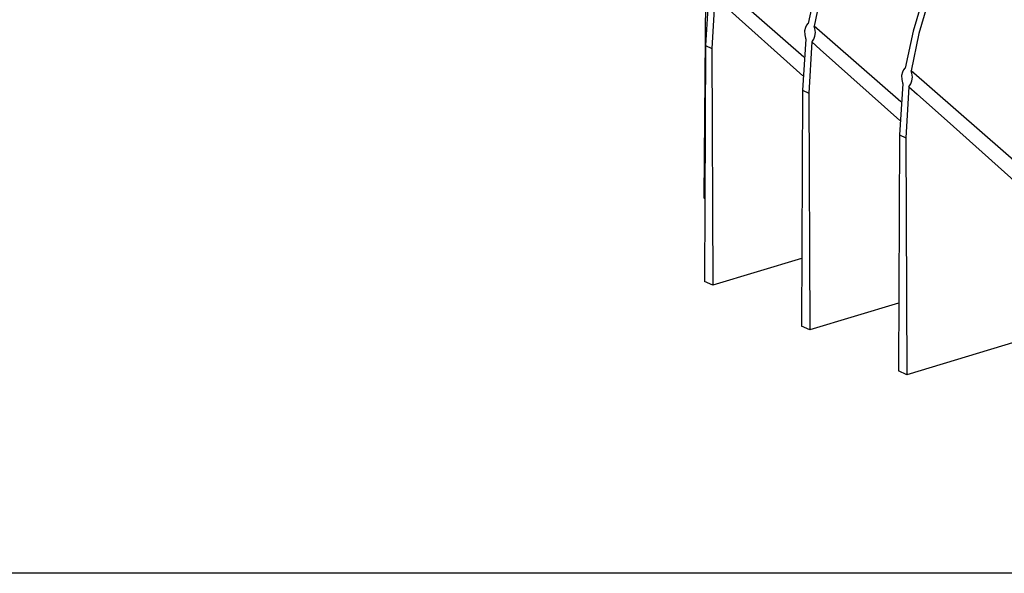
# Model space of a CAD drawing. Extents: x 0 to 11, y 0 to 8.5.
# Drawn here: x 8.2 to 9.7, y 2.8 to 3.7 of the extents above; entities that cross this region are included whole.
import ezdxf

# ---------------------------------------------------------------- set-up
doc = ezdxf.new("R2010")
doc.units = 0
doc.header["$MEASUREMENT"] = 0
doc.layers.add('1', color=7, linetype='Continuous')

msp = doc.modelspace()

# ---------------------------------------------------------------- linework, layer by layer
at = {"layer": '1', "color": 6, "linetype": 'Continuous'}
for p, q in [((9.2632, 3.7196), (9.2604, 3.3871)), ((9.4122, 3.6004), (9.2805, 3.7157)), ((9.4307, 3.7081), (9.4187, 3.6519)), ((9.4393, 3.7042), (9.4277, 3.6478)), ((9.268, 3.6958), (9.2628, 3.6184)), ((9.2771, 3.6916), (9.2724, 3.614)), ((9.5945, 3.6961), (9.5778, 3.6403)), ((9.6029, 3.6923), (9.5864, 3.6363)), ((9.2896, 3.6804), (9.4104, 3.5722)), ((9.4144, 3.6455), (9.4133, 3.6404)), ((9.4161, 3.6492), (9.4144, 3.6455)), ((9.4182, 3.6515), (9.4161, 3.6492)), ((9.4187, 3.6519), (9.4182, 3.6515)), ((9.4289, 3.6443), (9.4277, 3.6478)), ((9.5593, 3.5326), (9.4277, 3.6478)), ((9.4296, 3.6382), (9.4289, 3.6443)), ((9.4133, 3.6404), (9.4134, 3.6343)), ((9.4134, 3.6343), (9.4145, 3.6294)), ((9.4145, 3.6294), (9.4152, 3.6279)), ((9.4274, 3.6278), (9.4289, 3.6324)), ((9.4289, 3.6324), (9.4296, 3.6382)), ((9.5778, 3.6403), (9.5659, 3.584)), ((9.5864, 3.6363), (9.5748, 3.5799)), ((9.2628, 3.6184), (9.2613, 3.2604)), ((9.2628, 3.6184), (9.2724, 3.614)), ((9.2724, 3.614), (9.2739, 3.2546)), ((9.4152, 3.6279), (9.4099, 3.5506)), ((9.4242, 3.6237), (9.4195, 3.5461)), ((9.4242, 3.6237), (9.4255, 3.6249)), ((9.4242, 3.6237), (9.4367, 3.6125)), ((9.4255, 3.6249), (9.4274, 3.6278)), ((9.4367, 3.6125), (9.5575, 3.5044)), ((9.5659, 3.584), (9.5654, 3.5837)), ((9.5615, 3.5777), (9.5604, 3.5726)), ((9.5604, 3.5726), (9.5605, 3.5665)), ((9.5633, 3.5814), (9.5615, 3.5777)), ((9.5654, 3.5837), (9.5633, 3.5814)), ((9.7879, 3.3934), (9.5748, 3.5799)), ((9.576, 3.5765), (9.5748, 3.5799)), ((9.5767, 3.5703), (9.576, 3.5765)), ((9.5761, 3.5645), (9.5767, 3.5703)), ((9.5623, 3.56), (9.557, 3.4827)), ((9.5605, 3.5665), (9.5616, 3.5615)), ((9.5616, 3.5615), (9.5623, 3.56)), ((9.5713, 3.5558), (9.5667, 3.4782)), ((9.5713, 3.5558), (9.5726, 3.557)), ((9.5713, 3.5558), (9.5839, 3.5446)), ((9.5726, 3.557), (9.5745, 3.56)), ((9.5745, 3.56), (9.5761, 3.5645)), ((9.4099, 3.5506), (9.4084, 3.1926)), ((9.4099, 3.5506), (9.4195, 3.5461)), ((9.4195, 3.5461), (9.4211, 3.1867)), ((9.5839, 3.5446), (9.639, 3.4952)), ((9.639, 3.4952), (9.8599, 3.2976)), ((9.557, 3.4827), (9.5555, 3.1247)), ((9.557, 3.4827), (9.5667, 3.4782)), ((9.5667, 3.4782), (9.5682, 3.1188)), ((9.2604, 3.3871), (9.2618, 3.3864)), ((9.4088, 3.2953), (9.2739, 3.2546)), ((9.2739, 3.2546), (9.2613, 3.2604)), ((9.5559, 3.2274), (9.4211, 3.1867)), ((9.884, 3.2141), (9.5682, 3.1188)), ((9.4211, 3.1867), (9.4084, 3.1926)), ((9.5682, 3.1188), (9.5555, 3.1247))]:
    msp.add_line(p, q, dxfattribs=at)
at = {"layer": '1', "color": 7, "linetype": 'Continuous'}
msp.add_line((10.7242, 2.8174), (6.5596, 2.8174), dxfattribs=at)

doc.saveas('drawing.dxf')
